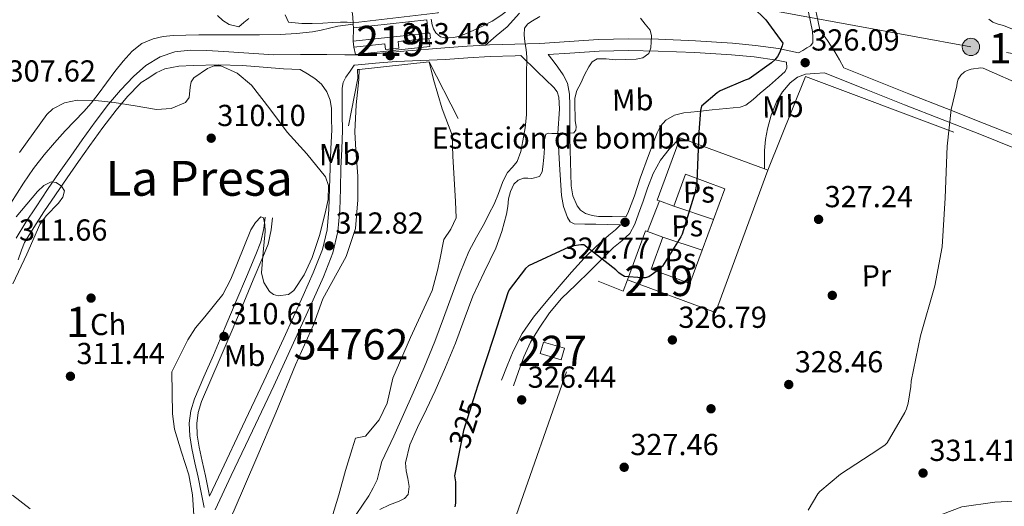
# Model space of a CAD drawing. Units: metres. Extents: x 573680 to 580614, y 4691809 to 4696511.
# Drawn here: x 577445 to 577769, y 4693746 to 4693907 of the extents above; entities that cross this region are included whole.
import ezdxf
from ezdxf.enums import TextEntityAlignment as Align

# ---------------------------------------------------------------- set-up
doc = ezdxf.new("R2010")
doc.units = ezdxf.units.M
doc.header["$MEASUREMENT"] = 0
for name, pattern in [('DGN Style 2', [86.8882, 52.13292, -34.75528]), ('DGN Style 3', [121.64348, 86.8882, -34.75528]), ('DGN Style 5', [60.82174, 26.06646, -34.75528]), ('DGN Style 7', [173.7764, 78.19938, -34.75528, 26.06646, -34.75528])]:
    doc.linetypes.add(name, pattern=pattern)
for name, color, linetype, lineweight in [('Nivel 11', 7, 'Continuous', 0), ('Nivel 13', 7, 'Continuous', 0), ('Nivel 15', 7, 'Continuous', 0), ('Nivel 16', 7, 'Continuous', 0), ('Nivel 17', 7, 'Continuous', 0), ('Nivel 19', 7, 'Continuous', 0), ('Nivel 20', 7, 'Continuous', 0), ('Nivel 21', 7, 'Continuous', 0), ('Nivel 22', 7, 'Continuous', 0), ('Nivel 32', 7, 'Continuous', 0), ('Nivel 35', 7, 'Continuous', 0), ('Nivel 37', 7, 'Continuous', 0), ('Nivel 4', 7, 'Continuous', 0), ('Nivel 41', 7, 'Continuous', 0), ('Nivel 45', 7, 'Continuous', 0), ('Nivel 48', 7, 'Continuous', 0), ('Nivel 5', 7, 'Continuous', 0), ('Nivel 51', 7, 'Continuous', 0), ('Nivel 52', 7, 'Continuous', 0), ('Nivel 57', 7, 'Continuous', 0), ('Nivel 7', 7, 'Continuous', 0)]:
    doc.layers.add(name, color=color, linetype=linetype, lineweight=lineweight)
doc.styles.add('Style-Arial', font='txt')
doc.styles.add('Style-Arial Narrow', font='txt')
doc.styles.add('Style-Helvetica-Narrow-Oblique', font='txt')
doc.styles.add('Style-Times New Roman', font='txt')

# ---------------------------------------------------------------- blocks, each defined once
blk = doc.blocks.new('5PELE_67')
at = {"layer": 'Nivel 32', "linetype": 'Continuous', "lineweight": 0}
h = blk.add_hatch(color=9, dxfattribs=at)
edge = h.paths.add_edge_path()
edge.add_ellipse((0.03874748945236206, -0.04172718524932861), major_axis=(28.49779824282683, -0.3321594156388788), ratio=0.9999967074471307, start_angle=0, end_angle=360)
at = {"layer": 'Nivel 32', "color": 252, "linetype": 'Continuous', "lineweight": 0}
blk.add_ellipse((0.03874748945236206, -0.04172718524932861, 0.02889826720684141), major_axis=(28.49779824282683, -0.3321594156388791), ratio=0.9999967074471307, dxfattribs=at)
blk = doc.blocks.new('5PATER_14')
at = {"layer": 'Nivel 7', "linetype": 'Continuous', "lineweight": 0}
h = blk.add_hatch(color=51, dxfattribs=at)
edge = h.paths.add_edge_path()
edge.add_ellipse((7.726624608039856e-05, -1.747533679008484e-05), major_axis=(-1.080469815687364, -1.125558631505809), ratio=0.9994223530225281, start_angle=0, end_angle=360)
blk = doc.blocks.new('5PANOT_3')
at = {"layer": 'Nivel 7', "linetype": 'Continuous', "lineweight": 0}
h = blk.add_hatch(color=1, dxfattribs=at)
edge = h.paths.add_edge_path()
edge.add_ellipse((0.00395582988858223, -0.001275666058063507), major_axis=(1.559981759823212, 0.007534750200241599), ratio=0.9999967074471316, start_angle=0, end_angle=360)
blk = doc.blocks.new('5PERFI_13')
at = {"layer": 'Nivel 17', "linetype": 'Continuous', "lineweight": 0}
h = blk.add_hatch(color=7, dxfattribs=at)
edge = h.paths.add_edge_path()
edge.add_ellipse((0.0002603940665721893, 0.004384785890579224), major_axis=(1.559981767867216, 0.007534750239094331), ratio=0.9999967074471307, start_angle=0, end_angle=360)

msp = doc.modelspace()

# ---------------------------------------------------------------- linework, layer by layer
at = {"layer": 'Nivel 11', "color": 142, "linetype": 'Continuous', "lineweight": 13}
for points in [[(577532.1000000015, 4693908.18, 308.07), (577533.1700000018, 4693905.84, 308.07), (577535.379999999, 4693905.600000001, 308.07), (577537.5799999982, 4693905.390000001, 308.07), (577541.0100000016, 4693905.359999999, 308.07), (577544.4299999997, 4693905.52, 308.07), (577547.6700000018, 4693905.73, 308.64), (577550.3299999982, 4693905.850000001, 309.22), (577552.5399999991, 4693905.84, 309.22), (577554.4600000009, 4693905.580000002, 309.22)], [(577509.7399999984, 4693907.960000001, 308.07), (577511.4899999984, 4693906.309999999, 308.07), (577513.5799999982, 4693905.080000002, 308.07), (577516.7800000012, 4693904.23, 308.07), (577518.4600000009, 4693905.649999999, 308.07), (577520.1400000006, 4693907.059999999, 308.07)]]:
    msp.add_polyline3d(points, dxfattribs=at)
at = {"layer": 'Nivel 11', "color": 142, "linetype": 'DGN Style 3', "lineweight": 13}
msp.add_polyline3d([(577608.7600000016, 4693911.16, 314.76), (577607.6900000013, 4693910.960000001, 314.71), (577605.9400000013, 4693910.07, 314.6), (577603.1099999994, 4693908.030000001, 314.48), (577600.3000000007, 4693906.109999999, 314.35), (577597.3200000003, 4693904.59, 314.08), (577594.2899999991, 4693903.16, 313.84), (577591.7800000012, 4693902.080000002, 313.74), (577589.1700000018, 4693901.109999999, 313.64), (577587.5700000003, 4693900.760000002, 313.58), (577585.9699999988, 4693900.600000001, 313.52), (577584.5899999999, 4693900.59, 313.39), (577583.2199999988, 4693900.920000002, 313.26), (577581.6799999997, 4693902.330000002, 313.26), (577580.9699999988, 4693903.609999999, 313.12), (577580.5300000012, 4693904.949999999, 313), (577580.1799999997, 4693906.789999999, 312.97)], dxfattribs=at)
at = {"layer": 'Nivel 13', "color": 4, "linetype": 'Continuous', "lineweight": 13, "elevation": 310.51, "flags": 128}
for points in [[(577579.5300000012, 4693892.77), (577580.9400000013, 4693886.890000001), (577583.8200000003, 4693877.23), (577587.0899999999, 4693868.59), (577587.2800000012, 4693861.609999999), (577587.7300000004, 4693854.190000001), (577588.2399999984, 4693846.699999999), (577588.4299999997, 4693841.32), (577586.6999999993, 4693837.550000001), (577584.3999999985, 4693834.149999999), (577583.0500000007, 4693827.5), (577582.2899999991, 4693823.920000002), (577580.4899999984, 4693817.390000001), (577573.3200000003, 4693801.84), (577567.5599999987, 4693788.52), (577565.7100000009, 4693780.27), (577563.0199999996, 4693774.760000002), (577558.5399999991, 4693769.390000001), (577555.2800000012, 4693768.68), (577554.120000001, 4693765.23), (577551.9499999993, 4693758.059999999), (577549.7100000009, 4693750), (577546.1900000013, 4693738.48)], [(577556.4299999997, 4693890.210000001), (577556.3000000007, 4693886.949999999), (577555.4699999988, 4693878.510000002), (577555.0199999996, 4693869.609999999), (577555.3399999999, 4693863.66), (577555.9800000004, 4693855.02), (577556.0500000007, 4693847.280000001), (577555.2800000012, 4693837.800000001), (577552.2100000009, 4693828.59), (577544.5300000012, 4693814.640000001), (577541.3900000006, 4693806), (577535.4400000013, 4693792.879999999), (577528.9699999988, 4693777), (577522.6999999993, 4693762.280000001), (577515.2800000012, 4693744.940000001), (577512.1999999993, 4693738.41), (577508.4899999984, 4693729.84), (577507.4499999993, 4693727.039999999)]]:
    msp.add_lwpolyline(points, dxfattribs=at)
at = {"layer": 'Nivel 15', "color": 1, "linetype": 'Continuous', "lineweight": 0, "extrusion": (0.004973304664615165, 0.0167064409122024, 0.9998480689948648), "elevation": 81619.40546547383, "flags": 128}
msp.add_lwpolyline([(785599.7640169896, -4662782.198141344), (785592.5439061858, -4662782.198141344), (785592.5497509707, -4662786.213980716), (785599.7670086324, -4662786.204397831), (785599.7640169896, -4662782.198141344)], dxfattribs=at)
at = {"layer": 'Nivel 15', "color": 51, "linetype": 'Continuous', "lineweight": 13}
for points in [[(577554.4600000009, 4693899.559999999, 315.83), (577579.2300000004, 4693902.140000001, 315.33), (577579.7399999984, 4693902.190000001, 315.32), (577579.9200000018, 4693900.48, 315.32), (577579.4299999997, 4693900.43, 315.37)], [(577579.4299999997, 4693900.43, 315.37), (577569.3000000007, 4693899.379999999, 316.47), (577569.5199999996, 4693897.27, 316.46), (577565.1499999985, 4693896.82, 316.41), (577564.9600000009, 4693898.640000001, 316.41), (577554.6600000001, 4693897.57, 316.09), (577554.4600000009, 4693899.559999999, 315.83)], [(577691.1499999985, 4693857.059999999, 331.57), (577673.9299999997, 4693810.149999999, 331.25), (577644.8399999999, 4693820.84, 330.86), (577650.7800000012, 4693837.039999999, 330.98), (577651.5100000016, 4693836.77, 330.99), (577656.5399999991, 4693834.920000002, 331.06), (577652.6700000018, 4693824.379999999, 330.98), (577665.4800000004, 4693819.670000002, 332.34), (577669.5, 4693830.620000001, 332.34), (577673.2600000016, 4693840.82, 332.34), (577676.9699999988, 4693850.91, 332.35), (577664, 4693855.68, 332.27), (577660.1400000006, 4693845.170000002, 332.27), (577655.3900000006, 4693846.920000002, 332.27), (577654.7100000009, 4693847.170000002, 332.27), (577662.25, 4693867.68, 331.32), (577690.0399999991, 4693857.469999999, 331.56), (577691.1499999985, 4693857.059999999, 331.57)]]:
    msp.add_polyline3d(points, dxfattribs=at)
at = {"layer": 'Nivel 16', "color": 1, "linetype": 'Continuous', "lineweight": 13, "extrusion": (0.9968806187988096, 0.07891250621163401, 0.001359495016958457), "elevation": 946161.1257323123, "flags": 128}
msp.add_lwpolyline([(4633691.511319445, -973.6722354568119), (4633691.049597435, -976.3022378872338), (4633689.846237453, -972.6422345049687)], dxfattribs=at)
at = {"layer": 'Nivel 16', "color": 1, "linetype": 'Continuous', "lineweight": 13, "extrusion": (0.02129579057827198, 0.00238484589636393, 0.9997703745429234), "elevation": 23807.30707337743, "flags": 128}
msp.add_lwpolyline([(4600468.055118255, -1096122.026052091), (4600468.055118255, -1096097.759768896)], dxfattribs=at)
at = {"layer": 'Nivel 16', "color": 1, "linetype": 'Continuous', "lineweight": 13, "extrusion": (-0.006759848586510213, 0.05713985220295425, 0.9983432985387902), "elevation": 264617.4071829795, "flags": 128}
msp.add_lwpolyline([(-1125039.098118514, -4585911.013153654), (-1125039.09811851, -4585915.531881351)], dxfattribs=at)
at = {"layer": 'Nivel 16', "color": 1, "linetype": 'Continuous', "lineweight": 13, "extrusion": (0.0006148009524133347, 0.02061947809632415, 0.9997872069309669), "elevation": 97454.5234320187, "flags": 128}
msp.add_lwpolyline([(-437404.3507781588, -4708023.307375081), (-437404.3507781588, -4708018.944509052)], dxfattribs=at)
at = {"layer": 'Nivel 16', "color": 1, "linetype": 'Continuous', "lineweight": 13, "flags": 128}
for points, elevation in [([(577651.5100000016, 4693836.77), (577655.3900000006, 4693846.920000002)], 330.09), ([(577673.2600000016, 4693840.82), (577660.1400000006, 4693845.170000002)], 327.41)]:
    msp.add_lwpolyline(points, dxfattribs=dict(at, elevation=elevation))
at = {"layer": 'Nivel 16', "color": 1, "linetype": 'Continuous', "lineweight": 13, "extrusion": (0.01390024011650404, -0.0046119623843339, 0.9998927508126404), "elevation": -13290.60061971274, "flags": 128}
msp.add_lwpolyline([(577596.1750777252, 4693823.543791138), (577609.1366056725, 4693819.243745405)], dxfattribs=at)
at = {"layer": 'Nivel 16', "color": 1, "linetype": 'Continuous', "lineweight": 13}
msp.add_polyline3d([(577554.6600000001, 4693897.57, 313.79), (577555.2300000004, 4693895.149999999, 313.85), (577579.7399999984, 4693897.77, 313.66), (577579.4299999997, 4693900.43, 313.5)], dxfattribs=at)
at = {"layer": 'Nivel 20', "color": 7, "linetype": 'DGN Style 2', "lineweight": 0}
for points in [[(577691.1499999985, 4693857.059999999, 327.08), (577703.6099999994, 4693887.870000001, 326.77), (577807.6700000018, 4693848.699999999, 335.28)], [(577783.7399999984, 4693748.48, 334.19), (577766.0100000016, 4693747.649999999, 332.65), (577755.0599999987, 4693746.050000001, 331.95), (577742.3900000006, 4693741.25, 332.14), (577731.6999999993, 4693737.350000001, 332.01), (577719.2199999988, 4693735.489999998, 331.44), (577705.2699999996, 4693733.890000001, 330.86), (577696.0599999987, 4693732.870000001, 330.35), (577687.4200000018, 4693729.149999999, 329.52), (577679.1000000015, 4693724.100000001, 329.52), (577669.6900000013, 4693714.82, 329.2), (577661.2399999984, 4693708.870000001, 329.26), (577654.6499999985, 4693705.989999998, 329.33), (577648.629999999, 4693704.960000001, 329.33), (577642.8099999987, 4693705.280000001, 329.26), (577638.1400000006, 4693708.420000002, 329.13), (577625.5300000012, 4693719.489999998, 328.11), (577616.379999999, 4693726.66, 327.79), (577611.0599999987, 4693734.210000001, 327.09), (577607.5399999991, 4693741.379999999, 326.64), (577635.2600000016, 4693820.48, 326.64), (577643.5100000016, 4693817.149999999, 326.51), (577644.8399999999, 4693820.84, 326.51)]]:
    msp.add_polyline3d(points, dxfattribs=at)
at = {"layer": 'Nivel 21', "color": 1, "linetype": 'Continuous', "lineweight": 0, "extrusion": (0.02603166432958682, 0.04797173218679961, 0.9985094217698849), "elevation": 240521.6492291882, "flags": 128}
msp.add_lwpolyline([(1731100.242933787, -4394527.925823435), (1731097.309092704, -4394523.162140355), (1731120.353277877, -4394506.855686735)], dxfattribs=at)
at = {"layer": 'Nivel 21', "color": 1, "linetype": 'Continuous', "lineweight": 0, "extrusion": (0.001293956869191132, -0.02179295779690327, 0.9997616679319542), "elevation": -101234.2001564942, "flags": 128}
msp.add_lwpolyline([(854749.7659654059, 4650319.700865664), (854749.7659654059, 4650322.907265514)], dxfattribs=at)
at = {"layer": 'Nivel 21', "color": 1, "linetype": 'Continuous', "lineweight": 0, "elevation": 313.48, "flags": 128}
msp.add_lwpolyline([(577556.4299999997, 4693890.210000001), (577579.5300000012, 4693892.77)], dxfattribs=at)
at = {"layer": 'Nivel 21', "color": 1, "linetype": 'Continuous', "lineweight": 0, "extrusion": (0.005629178508217985, -0.01103980548988396, 0.9999232145740332), "elevation": -48254.90896480531, "flags": 128}
msp.add_lwpolyline([(577568.6130004264, 4693646.078374524), (577578.1443130895, 4693627.387235474)], dxfattribs=at)
at = {"layer": 'Nivel 21', "color": 7, "linetype": 'Continuous', "lineweight": 0}
for points in [[(577598.0399999991, 4693898.210000001, 314.24), (577599.4600000009, 4693898.289999999, 314.28), (577607.7199999988, 4693898.59, 315.1), (577615.9699999988, 4693898.800000001, 316.27), (577625.6600000001, 4693899.440000001, 317.36), (577635.3599999994, 4693900.080000002, 318.44), (577645.2600000016, 4693900.280000001, 319.41), (577655.1400000006, 4693900.149999999, 320.36), (577667.3299999982, 4693899.649999999, 322.03), (577679.5199999996, 4693898.870000001, 323.69), (577687.1000000015, 4693898.16, 324.34), (577694.6900000013, 4693897.080000002, 324.97), (577701.2800000012, 4693895.690000001, 325.74), (577702.629999999, 4693896.510000002, 326.09), (577703.9800000004, 4693897.34, 326.44), (577705.25, 4693897.98, 326.7), (577705.9699999988, 4693898.940000001, 326.76), (577705.9400000013, 4693900.859999999, 326.64), (577705.8999999985, 4693902.780000001, 326.51), (577705.1999999993, 4693905.940000001, 326.38), (577704.5, 4693909.109999999, 326.25)], [(577443.3599999994, 4693834.620000001, 311.79), (577446.5799999982, 4693839.850000001, 311.77), (577449.9499999993, 4693844.98, 311.72), (577453.7800000012, 4693850.620000001, 311.65), (577457.629999999, 4693856.25, 311.6), (577461.3999999985, 4693861.629999999, 311.6), (577465.1799999997, 4693867, 311.6), (577469.4899999984, 4693872.920000002, 311.6), (577473.8900000006, 4693878.77, 311.6), (577477.8200000003, 4693883.440000001, 311.6), (577482.0799999982, 4693887.859999999, 311.6), (577486.1700000018, 4693891.489999998, 311.6), (577490.9100000001, 4693894.390000001, 311.6), (577495.75, 4693896.07, 311.6), (577500.6999999993, 4693896.57, 311.6), (577506.2800000012, 4693896.440000001, 311.6), (577511.8399999999, 4693896.18, 311.6), (577520.1000000015, 4693895.539999999, 311.64), (577528.3500000015, 4693895.09, 311.79), (577537.0899999999, 4693895.100000001, 312.23), (577545.8200000003, 4693895.16, 312.68), (577551.75, 4693895, 312.84), (577557.6600000001, 4693895.09, 313), (577571.1700000018, 4693896.239999998, 313.42), (577584.6700000018, 4693897.399999999, 313.84), (577592.0599999987, 4693897.84, 314.06), (577598.0399999991, 4693898.210000001, 314.24)], [(577603.3200000003, 4693787.780000001, 326.19), (577605.2699999996, 4693792.550000001, 326.06), (577607.2199999988, 4693797.32, 325.93), (577610.1799999997, 4693803.18, 325.89), (577613.9400000013, 4693808.580000002, 325.87), (577618.120000001, 4693813.68, 325.74), (577622.3900000006, 4693818.690000001, 325.55), (577626.4200000018, 4693823.420000002, 325.3), (577630.5799999982, 4693828.030000001, 325.04), (577634.5899999999, 4693831.870000001, 324.89), (577638.7100000009, 4693835.59, 324.85), (577640.9200000018, 4693837.330000002, 324.88), (577642.6000000015, 4693838.98, 324.9), (577638.3000000007, 4693839.170000002, 325.01), (577634.4899999984, 4693839.23, 324.72), (577630.8599999994, 4693839.25, 324.14), (577627.2600000016, 4693839.300000001, 323.44), (577626, 4693840.010000002, 323.23), (577625.1400000006, 4693841.41, 323.05), (577623.8000000007, 4693845.02, 322.79), (577623.1600000001, 4693848.710000001, 322.54), (577622.5100000016, 4693858.879999999, 321.58), (577621.879999999, 4693869.059999999, 320.3), (577622.4800000004, 4693877.260000002, 319.11), (577622.3000000007, 4693881.140000001, 318.5), (577621.6900000013, 4693882.830000002, 318.18), (577620.6000000015, 4693884.289999999, 317.87), (577615.1700000018, 4693889.539999999, 316.62), (577609.7399999984, 4693894.789999999, 315.37)], [(577644.3299999982, 4693841.68, 324.91), (577645.0100000016, 4693842.830000002, 324.91), (577647.1499999985, 4693848.539999999, 324.91), (577649.0799999982, 4693854.34, 324.91), (577651.8500000015, 4693861.82, 324.98), (577654.6499999985, 4693869.309999999, 325.04), (577655.7800000012, 4693871.580000002, 324.97), (577657.5300000012, 4693873.539999999, 324.91), (577660.3500000015, 4693875.190000001, 324.91), (577663.4200000018, 4693875.899999999, 324.91), (577668.120000001, 4693876.390000001, 324.91), (577672.8200000003, 4693876.859999999, 324.91), (577677.3999999985, 4693877.32, 324.93), (577681.9800000004, 4693877.82, 324.97), (577683.8399999999, 4693878.43, 325.07), (577686.2699999996, 4693880.27, 325.36), (577688.5700000003, 4693882.370000001, 325.61), (577691.6600000001, 4693884.940000001, 325.72), (577694.7100000009, 4693887.550000001, 325.68), (577695.7899999991, 4693888.539999999, 325.55), (577696.8200000003, 4693889.600000001, 325.42), (577697.3999999985, 4693890.75, 325.49), (577697.3299999982, 4693892.580000002, 325.37)], [(577507.129999999, 4693749.580000002, 313.47), (577511.0300000012, 4693757.890000001, 313.4), (577518.0399999991, 4693772.699999999, 313.17), (577525.0500000007, 4693787.52, 312.95), (577531.5899999999, 4693801.609999999, 312.8), (577538.0399999991, 4693815.739999998, 312.76), (577541.3399999999, 4693823.219999999, 312.82), (577544.3200000003, 4693830.91, 312.89), (577545.8999999985, 4693837.399999999, 312.9), (577546.4899999984, 4693844.030000001, 312.89), (577546.6700000018, 4693850.940000001, 312.82), (577546.879999999, 4693857.850000001, 312.76), (577547.129999999, 4693864.09, 312.73), (577547.3900000006, 4693870.330000002, 312.7), (577547.3399999999, 4693873.82, 312.88), (577547.3000000007, 4693877.300000001, 313.07), (577546.879999999, 4693880.129999999, 313), (577545.7600000016, 4693882.870000001, 312.81), (577544.0599999987, 4693885.34, 312.7), (577541.8599999994, 4693887.219999999, 312.62), (577539.4600000009, 4693888.73, 312.58), (577537.0599999987, 4693890.239999998, 312.55)], [(577716.2399999984, 4693890.699999999, 327.28), (577724.4499999993, 4693887.41, 327.92), (577737.5700000003, 4693882.16, 328.94), (577749.9800000004, 4693877.300000001, 330.25), (577762.3999999985, 4693872.440000001, 331.56), (577773.8200000003, 4693867.91, 332.68), (577785.25, 4693863.41, 333.61), (577799.620000001, 4693858.399999999, 334.52), (577814.1099999994, 4693853.620000001, 335.4), (577828.4699999988, 4693848.539999999, 336.27), (577842.7800000012, 4693843.309999999, 337.13), (577856.4600000009, 4693837.68, 337.89), (577870.1799999997, 4693832.109999999, 338.54), (577883.6099999994, 4693827.370000001, 338.86), (577892.379999999, 4693824.330000002, 339.07)], [(577505.370000001, 4693745.82, 313.58), (577504.3500000015, 4693750.830000002, 313.42), (577503.3399999999, 4693755.84, 313.26), (577502.3299999982, 4693760.539999999, 313.13), (577501.3000000007, 4693765.239999998, 313), (577500.6400000006, 4693769.420000002, 312.88), (577500.4600000009, 4693773.629999999, 312.75), (577500.9499999993, 4693777.699999999, 312.5), (577502.1900000013, 4693781.629999999, 312.24), (577505.3000000007, 4693788.870000001, 311.96), (577508.3999999985, 4693796.09, 311.72), (577512.2699999996, 4693805.239999998, 311.44), (577516.1400000006, 4693814.399999999, 311.21), (577519.2800000012, 4693821.82, 311.2), (577522.4200000018, 4693829.239999998, 311.21), (577524.0500000007, 4693833.420000002, 311.15), (577525.0399999991, 4693837.760000002, 311.08), (577525.2300000004, 4693839.640000001, 311.05), (577525.4200000018, 4693841.530000001, 311.02)]]:
    msp.add_polyline3d(points, dxfattribs=at)
at = {"layer": 'Nivel 21', "color": 7, "linetype": 'DGN Style 3', "lineweight": 0}
for points in [[(577598.0399999991, 4693898.210000001, 314.24), (577601.6400000006, 4693901.260000002, 314.52), (577605.2300000004, 4693904.309999999, 314.8), (577609.3200000003, 4693908.789999999, 314.95)], [(577716.2399999984, 4693890.699999999, 327.28), (577714.7800000012, 4693893.390000001, 327.15), (577713.2600000016, 4693896.059999999, 327.02), (577710.8399999999, 4693899.710000001, 326.77), (577708.3200000003, 4693903.309999999, 326.51), (577707.620000001, 4693906.48, 326.38), (577706.9299999997, 4693909.580000002, 326.25)], [(577644.3299999982, 4693841.68, 324.91), (577639.8900000006, 4693841.789999999, 324.53), (577635.379999999, 4693841.789999999, 324.14), (577633.1900000013, 4693842.039999999, 324.08), (577631.0300000012, 4693842.75, 324.01), (577629.4400000013, 4693843.789999999, 323.83), (577628.2800000012, 4693845.309999999, 323.63), (577626.9200000018, 4693848.530000001, 323.25), (577626.3599999994, 4693851.84, 322.86), (577626.0700000003, 4693859.760000002, 321.95), (577625.9100000001, 4693867.649999999, 321.01), (577625.9100000001, 4693873.030000001, 319.98), (577625.9100000001, 4693878.399999999, 318.89), (577625.8000000007, 4693882.059999999, 318.58), (577625.0799999982, 4693885.699999999, 318.25), (577623.7199999988, 4693888.460000001, 317.73), (577621.9400000013, 4693890.940000001, 317.23), (577620.370000001, 4693893.039999999, 316.9), (577618.7899999991, 4693895.129999999, 316.56), (577625.9200000018, 4693895.600000001, 317.36), (577635.5199999996, 4693896.239999998, 318.44), (577645.2699999996, 4693896.43, 319.41), (577655.0300000012, 4693896.300000001, 320.36), (577667.129999999, 4693895.800000001, 322.03), (577679.2199999988, 4693895.030000001, 323.69), (577686.6499999985, 4693894.330000002, 324.34), (577694.0199999996, 4693893.280000001, 324.97), (577697.3299999982, 4693892.580000002, 325.37)], [(577508.9800000004, 4693745.059999999, 313.57), (577514.2800000012, 4693756.359999999, 313.4), (577521.2899999991, 4693771.170000002, 313.17), (577528.3000000007, 4693786, 312.95), (577534.8500000015, 4693800.109999999, 312.8), (577541.3200000003, 4693814.27, 312.76), (577544.6600000001, 4693821.850000001, 312.82), (577547.75, 4693829.830000002, 312.89), (577549.4600000009, 4693836.809999999, 312.9), (577550.0799999982, 4693843.82, 312.89), (577550.2600000016, 4693850.84, 312.82), (577550.4600000009, 4693857.73, 312.76), (577550.7199999988, 4693863.949999999, 312.73), (577550.9800000004, 4693870.18, 312.7), (577550.8999999985, 4693875.379999999, 312.76), (577550.8200000003, 4693880.559999999, 312.81), (577550.8200000003, 4693882.289999999, 312.81), (577550.879999999, 4693884.02, 312.81), (577551.2300000004, 4693885.969999999, 312.82), (577552.1000000015, 4693887.73, 312.81), (577553.4800000004, 4693889.68, 312.76), (577554.8500000015, 4693891.620000001, 312.68), (577554.9800000004, 4693891.640000001, 312.68), (577561.8200000003, 4693892.330000002, 312.65), (577568.6700000018, 4693892.850000001, 312.81), (577576.7899999991, 4693893.199999999, 313.32), (577584.9100000001, 4693893.550000001, 313.84), (577592.3000000007, 4693894, 314.06), (577599.6400000006, 4693894.440000001, 314.28), (577607.8399999999, 4693894.739999998, 315.1), (577609.7399999984, 4693894.789999999, 315.37)], [(577444.0500000007, 4693827.440000001, 311.72), (577445.1600000001, 4693830.609999999, 311.76), (577446.1700000018, 4693833.219999999, 311.79), (577449.2199999988, 4693838.170000002, 311.77), (577452.5599999987, 4693843.25, 311.72), (577456.3599999994, 4693848.859999999, 311.65), (577460.1999999993, 4693854.469999999, 311.6), (577463.9600000009, 4693859.830000002, 311.6), (577467.7300000004, 4693865.18, 311.6), (577472, 4693871.059999999, 311.6), (577476.3399999999, 4693876.82, 311.6), (577480.1499999985, 4693881.34, 311.6), (577484.25, 4693885.600000001, 311.6), (577484.6099999994, 4693885.93, 311.6), (577487.0899999999, 4693887.5, 311.63), (577489.5700000003, 4693889.080000002, 311.66), (577492.370000001, 4693890.370000001, 311.68), (577497.0199999996, 4693891.25, 311.7), (577501.7899999991, 4693891.510000002, 311.72), (577509.9299999997, 4693891.75, 311.8), (577518.0500000007, 4693891.57, 311.92), (577524.8000000007, 4693890.98, 312.16), (577531.5500000007, 4693890.420000002, 312.43), (577537.0599999987, 4693890.239999998, 312.55)], [(577690.0399999991, 4693857.469999999, 326.38), (577690.0399999991, 4693863.489999998, 326.45), (577690.370000001, 4693867.080000002, 326.38), (577691.0599999987, 4693870.66, 326.25), (577692.2800000012, 4693875.170000002, 326.15), (577694.0100000016, 4693879.550000001, 326.06), (577695.9299999997, 4693882.890000001, 326.05), (577698.5500000007, 4693885.82, 326.06), (577700.8999999985, 4693887.699999999, 326.01), (577703.5399999991, 4693888.640000001, 326.13), (577706.6799999997, 4693888.870000001, 326.5), (577709.8200000003, 4693889.100000001, 326.87), (577710.0199999996, 4693889.039999999, 326.89), (577723.0199999996, 4693883.830000002, 327.92), (577736.1499999985, 4693878.580000002, 328.94), (577748.5799999982, 4693873.710000001, 330.25), (577760.9899999984, 4693868.850000001, 331.56), (577772.4100000001, 4693864.330000002, 332.68)], [(577662.25, 4693867.68, 325.49), (577658.5799999982, 4693864, 325.58), (577655.8000000007, 4693860.350000001, 325.68), (577653.3000000007, 4693855.890000001, 325.45), (577651.4499999993, 4693851.07, 325.17), (577650, 4693846.859999999, 325.26), (577648.5700000003, 4693842.629999999, 325.36), (577647.3500000015, 4693839.280000001, 325.31), (577645.620000001, 4693836.16, 325.29), (577643.0300000012, 4693833.77, 325.39), (577640.3099999987, 4693831.550000001, 325.49), (577636.4800000004, 4693827.68, 325.58), (577632.629999999, 4693823.809999999, 325.68), (577627.8599999994, 4693819.280000001, 325.82), (577623.1000000015, 4693814.719999999, 325.93), (577619.1999999993, 4693810.039999999, 325.97), (577615.8000000007, 4693804.93, 326), (577612.9600000009, 4693800.32, 326.04), (577610.6799999997, 4693795.460000001, 326.06), (577609.0199999996, 4693790.690000001, 326.06), (577607.3500000015, 4693785.920000002, 326.06)], [(577507.129999999, 4693749.580000002, 313.47), (577506.7800000012, 4693751.32, 313.42), (577505.7699999996, 4693756.34, 313.26), (577504.75, 4693761.07, 313.13), (577503.7300000004, 4693765.699999999, 313), (577503.1099999994, 4693769.670000002, 312.88), (577502.9400000013, 4693773.530000001, 312.75), (577503.379999999, 4693777.170000002, 312.5), (577504.5100000016, 4693780.760000002, 312.24), (577507.5700000003, 4693787.890000001, 311.96), (577510.6799999997, 4693795.120000001, 311.72), (577514.5500000007, 4693804.280000001, 311.44), (577518.4200000018, 4693813.43, 311.21), (577521.5599999987, 4693820.850000001, 311.2), (577524.7100000009, 4693828.309999999, 311.21), (577526.4200000018, 4693832.690000001, 311.15), (577527.4899999984, 4693837.350000001, 311.08), (577527.6999999993, 4693839.390000001, 311.05), (577527.8900000006, 4693841.280000001, 311.02)]]:
    msp.add_polyline3d(points, dxfattribs=at)
at = {"layer": 'Nivel 21', "color": 1, "linetype": 'Continuous', "lineweight": 0}
msp.add_polyline3d([(577552.8999999985, 4693871.59, 313.1), (577556.0399999991, 4693887.330000002, 313.22), (577555.8500000015, 4693890.149999999, 313.48), (577556.4299999997, 4693890.210000001, 313.48)], dxfattribs=at)
at = {"layer": 'Nivel 22', "color": 30, "linetype": 'DGN Style 5', "lineweight": 30, "elevation": 325, "flags": 128}
msp.add_lwpolyline([(577594.8299999982, 4693783.739999998), (577590.8099999987, 4693771.18), (577589.629999999, 4693765.23)], dxfattribs=at)
at = {"layer": 'Nivel 32', "color": 6, "linetype": 'DGN Style 7', "lineweight": 0}
msp.add_polyline3d([(578119.7800000012, 4693836.699999999, 353.77), (578065.4600000009, 4693846.899999999, 349.23), (577906.9899999984, 4693873.59, 339.1), (577758.0599999987, 4693897.66, 329.31), (577594.3900000006, 4693927.620000001, 312.92)], dxfattribs=at)
at = {"layer": 'Nivel 35', "color": 92, "linetype": 'DGN Style 3', "lineweight": 0, "elevation": 314.86, "flags": 128}
msp.add_lwpolyline([(577459.3000000007, 4693879.27), (577463.4699999988, 4693880.059999999), (577469.6000000015, 4693879.960000001), (577475.6999999993, 4693879.359999999), (577482.6799999997, 4693878.199999999), (577489.6499999985, 4693877.050000001), (577494.4499999993, 4693877.379999999), (577499.1799999997, 4693879.289999999), (577500.4400000013, 4693880.93), (577500.75, 4693884.390000001), (577501.0599999987, 4693886.100000001), (577502, 4693887.48), (577506.4400000013, 4693890.580000002), (577508.7100000009, 4693891.420000002), (577510.8999999985, 4693891.390000001), (577516.1999999993, 4693889.02), (577521.0100000016, 4693884.989999998), (577527.0599999987, 4693877.25), (577532.7199999988, 4693869.559999999), (577539.1600000001, 4693862.399999999), (577545.3299999982, 4693854.780000001), (577546.379999999, 4693851.98), (577546.25, 4693847.379999999), (577545.2600000016, 4693842.809999999), (577543.379999999, 4693835.489999998), (577540.9800000004, 4693828.219999999), (577538.3500000015, 4693822.539999999), (577534.8999999985, 4693817.34), (577533.2100000009, 4693816.07), (577529.8099999987, 4693815.580000002), (577528.1799999997, 4693816.039999999), (577526.8999999985, 4693817.02), (577525, 4693819.960000001), (577524.2100000009, 4693823.16), (577524.7899999991, 4693830.010000002), (577525.4899999984, 4693836.859999999), (577525.3999999985, 4693839.09), (577524.9100000001, 4693841.280000001)], dxfattribs=at)
at = {"layer": 'Nivel 35', "color": 92, "linetype": 'DGN Style 3', "lineweight": 0}
for points in [[(577444.5300000012, 4693862.899999999, 314.86), (577453.4899999984, 4693875.32, 314.86), (577455.5, 4693877.289999999, 314.86), (577459.3000000007, 4693879.27, 314.86)], [(577442.3500000015, 4693819.52, 317.1), (577446.8900000006, 4693829.390000001, 317.1), (577451.1799999997, 4693839.16, 317.1), (577453.3200000003, 4693841.989999998, 317.1), (577457.3200000003, 4693846.100000001, 317.1), (577458.7800000012, 4693848.129999999, 317.1), (577459.3099999987, 4693850.170000002, 317.1), (577458.3500000015, 4693851.739999998, 317.1), (577456.5599999987, 4693852.989999998, 317.1), (577454.9899999984, 4693853.219999999, 317.1), (577452.5300000012, 4693852.010000002, 317.1), (577450.4800000004, 4693850.039999999, 317.1), (577443.4100000001, 4693841.66, 317.1)], [(577524.9100000001, 4693841.280000001, 314.86), (577524.0899999999, 4693841.68, 314.87), (577522.2899999991, 4693839.809999999, 314.9), (577520.75, 4693837.309999999, 314.92), (577516.3000000007, 4693826.460000001, 314.92), (577514.1999999993, 4693821.09, 314.92), (577511.5399999991, 4693816.059999999, 314.92), (577505.5500000007, 4693808.690000001, 314.71), (577502.5199999996, 4693805.02, 314.68), (577500.0199999996, 4693801.080000002, 314.92), (577497.3599999994, 4693795.84, 315.88), (577494.6999999993, 4693790.59, 317.1), (577494.8000000007, 4693783.68, 317.14), (577494.8999999985, 4693776.760000002, 317.16), (577495.5599999987, 4693771.629999999, 317.17), (577497.9100000001, 4693764.120000001, 317.17), (577500.2699999996, 4693756.600000001, 317.16), (577501.5500000007, 4693750.010000002, 317.16), (577501.9400000013, 4693743.359999999, 317.16)], [(577448.0700000003, 4693745.41, 317.08), (577442.1600000001, 4693749.879999999, 317.1)]]:
    msp.add_polyline3d(points, dxfattribs=at)
at = {"layer": 'Nivel 4', "color": 30, "linetype": 'Continuous', "lineweight": 30, "elevation": 325, "flags": 128}
for points in [[(577686.1700000018, 4693910.73), (577690.4299999997, 4693906.539999999), (577696.0899999999, 4693898.890000001), (577695.870000001, 4693897.989999998), (577694.9400000013, 4693895.690000001), (577694.3000000007, 4693894.539999999), (577693.3999999985, 4693893.379999999), (577692.3200000003, 4693892.359999999), (577684.9600000009, 4693887.080000002), (577683.6400000006, 4693886.699999999), (577675.4800000004, 4693883.140000001), (577674.4299999997, 4693882.5), (577669.2399999984, 4693878.149999999), (577668.9600000009, 4693876.710000001), (577668.4400000013, 4693869.510000002), (577667.7399999984, 4693853.16), (577667.1600000001, 4693849.859999999), (577662.879999999, 4693835.98), (577662.4299999997, 4693835.02), (577656.379999999, 4693825.379999999), (577655.4200000018, 4693824.420000002), (577651.9299999997, 4693821.899999999), (577650.75, 4693821.580000002), (577649.7199999988, 4693821.510000002), (577643.8999999985, 4693822.02), (577642.8099999987, 4693822.600000001), (577642.0799999982, 4693823.140000001), (577641.0199999996, 4693824.23), (577630.4899999984, 4693832.390000001), (577629.5, 4693832.390000001), (577626.5599999987, 4693831.98), (577625.6000000015, 4693831.690000001), (577612.2199999988, 4693825.539999999), (577611.2899999991, 4693824.620000001), (577605.879999999, 4693817.580000002), (577605.3999999985, 4693816.620000001), (577600.8000000007, 4693802.219999999), (577595.6099999994, 4693786.18), (577594.8299999982, 4693783.739999998)], [(577589.629999999, 4693765.23), (577587.870000001, 4693756.330000002), (577588.1600000001, 4693754.34), (577588.25, 4693747.300000001), (577587.9299999997, 4693746.02)]]:
    msp.add_lwpolyline(points, dxfattribs=at)
at = {"layer": 'Nivel 5', "color": 30, "linetype": 'Continuous', "lineweight": 0, "flags": 128}
for points, elevation in [([(577523.5700000003, 4693901.66), (577530.4299999997, 4693901.760000002), (577535.7600000016, 4693902.02), (577541.0899999999, 4693902.59), (577543.9200000018, 4693903.129999999), (577546.7199999988, 4693903.84), (577549.3999999985, 4693904.52), (577554.5, 4693905.120000001)], 310), ([(577615.9499999993, 4693907.690000001), (577613.5300000012, 4693906.25), (577612.0100000016, 4693905.219999999), (577610.9699999988, 4693903.780000001), (577610.7899999991, 4693901.580000002), (577611.0700000003, 4693899.370000001), (577611.4699999988, 4693896.830000002), (577611.7399999984, 4693894.280000001), (577611.6799999997, 4693892.309999999), (577611.6099999994, 4693890.34), (577611.629999999, 4693887), (577611.6400000006, 4693883.66), (577611.6499999985, 4693879.48), (577611.6400000006, 4693875.300000001), (577611.1999999993, 4693870.969999999), (577610.3999999985, 4693866.66), (577609.6799999997, 4693863.210000001), (577608.5399999991, 4693859.850000001), (577607, 4693858), (577605.3399999999, 4693856.23), (577604.4400000013, 4693854.629999999), (577603.6400000006, 4693852.969999999), (577602.3299999982, 4693849.379999999), (577600.9200000018, 4693845.830000002), (577599.3500000015, 4693842.699999999), (577597.7199999988, 4693839.59), (577595.1000000015, 4693834.949999999), (577592.6400000006, 4693830.219999999), (577589.7800000012, 4693823.149999999), (577587.129999999, 4693816.010000002), (577584.2800000012, 4693808.25), (577581.370000001, 4693800.52), (577577.8599999994, 4693792.030000001), (577574.1999999993, 4693783.59), (577571.0700000003, 4693776.469999999), (577567.8999999985, 4693769.350000001), (577565.8999999985, 4693765.16), (577563.8999999985, 4693760.969999999), (577563.129999999, 4693758), (577562.3999999985, 4693755.02), (577561.120000001, 4693752.309999999), (577559.6400000006, 4693749.710000001), (577557.5300000012, 4693746.629999999)], 315), ([(577649.1499999985, 4693907.109999999), (577650.7399999984, 4693905.170000002), (577652.3200000003, 4693903.18), (577652.8000000007, 4693901.309999999), (577652.6400000006, 4693899.27), (577652.5899999999, 4693897.350000001), (577651.870000001, 4693895.460000001), (577649.9800000004, 4693894.039999999), (577647.8000000007, 4693893.609999999), (577644.379999999, 4693893.449999999), (577640.9600000009, 4693893.420000002), (577637.8999999985, 4693893.699999999), (577634.8399999999, 4693893.739999998), (577633.2399999984, 4693892.75), (577632.120000001, 4693891.080000002), (577630.75, 4693888.43), (577629.5, 4693885.739999998), (577628.2399999984, 4693883.32), (577627.5199999996, 4693880.809999999), (577627.5300000012, 4693879.059999999), (577627.5799999982, 4693877.32), (577627.629999999, 4693875.34), (577627.6799999997, 4693873.350000001), (577627.9499999993, 4693871.260000002), (577627.8399999999, 4693870.25), (577627.1999999993, 4693869.32)], 320), ([(577763.9600000009, 4693906.760000002), (577765.3099999987, 4693905.800000001), (577767.0399999991, 4693905.16), (577768.8599999994, 4693904.739999998), (577776.7600000016, 4693901.57)], 330), ([(577441.6700000018, 4693846.190000001), (577445.7899999991, 4693852.77), (577449.0700000003, 4693857.530000001), (577452.6400000006, 4693862.080000002), (577456.0599999987, 4693866.080000002), (577459.5799999982, 4693869.989999998), (577462.629999999, 4693873.140000001), (577465.6600000001, 4693876.32), (577468.0799999982, 4693879.16), (577470.3999999985, 4693882.080000002), (577473.1900000013, 4693885.82), (577475.9699999988, 4693889.57), (577478.6799999997, 4693892.969999999), (577481.629999999, 4693896.23), (577484.8399999999, 4693898.739999998), (577488.6099999994, 4693900.359999999), (577491.8399999999, 4693901.120000001), (577495.1000000015, 4693901.440000001), (577499.3599999994, 4693901.550000001), (577503.6099999994, 4693901.600000001), (577510.1600000001, 4693901.600000001), (577516.6999999993, 4693901.600000001), (577523.5700000003, 4693901.66)], 310), ([(577776.0899999999, 4693884.489999998), (577762.1400000006, 4693890.690000001), (577761.3099999987, 4693890.73), (577758.1099999994, 4693890.34), (577756.8000000007, 4693889.859999999), (577755.9299999997, 4693889.41), (577754.75, 4693888.390000001), (577753.879999999, 4693887.050000001), (577753.5, 4693885.77), (577753.3999999985, 4693884.809999999), (577751.5500000007, 4693876.969999999), (577750.2399999984, 4693864.969999999), (577749.6000000015, 4693847.879999999), (577748.6400000006, 4693831.75), (577746.1999999993, 4693818.859999999), (577741.4699999988, 4693802.379999999), (577738.3599999994, 4693787.530000001), (577738.3000000007, 4693785.699999999), (577737.3999999985, 4693780.23), (577736.8000000007, 4693778.41), (577736.3200000003, 4693777.190000001), (577730.4899999984, 4693767.18), (577729.7899999991, 4693766.5), (577727.7399999984, 4693765.030000001), (577715.129999999, 4693756.870000001), (577708.25, 4693751.109999999), (577707.6400000006, 4693750.379999999), (577704.379999999, 4693744.940000001)], 330), ([(577627.1999999993, 4693869.32), (577625.0199999996, 4693869.190000001), (577622.4899999984, 4693869.140000001), (577619.9600000009, 4693869.100000001), (577618.8200000003, 4693869.27), (577617.9200000018, 4693868.940000001), (577617.4699999988, 4693866.59), (577617.5300000012, 4693864.23), (577617.2800000012, 4693861.190000001), (577617.0199999996, 4693858.149999999), (577616.8000000007, 4693856.5), (577615.8999999985, 4693854.98), (577613.370000001, 4693854.309999999), (577612.0100000016, 4693854.390000001), (577610.6499999985, 4693854.41), (577608.879999999, 4693853.75), (577607.4499999993, 4693852.420000002), (577606.3000000007, 4693850.039999999), (577605.7199999988, 4693847.559999999), (577605.4200000018, 4693845.059999999), (577605.0500000007, 4693842.57), (577603.5199999996, 4693836.850000001), (577601.5300000012, 4693831.27), (577597.6799999997, 4693823.399999999), (577593.9200000018, 4693815.530000001), (577591.1000000015, 4693807.760000002), (577588.25, 4693800.010000002), (577584.9400000013, 4693792.109999999), (577581.5, 4693784.260000002), (577578.620000001, 4693778.27), (577575.6799999997, 4693772.260000002), (577573.1799999997, 4693766.530000001), (577571.7100000009, 4693760.580000002), (577571.9699999988, 4693757.98), (577572.5100000016, 4693755.370000001), (577572.9100000001, 4693752.739999998), (577572.6400000006, 4693750.120000001), (577571.379999999, 4693748.82), (577569.6900000013, 4693747.940000001), (577566.4600000009, 4693746.739999998), (577563.2300000004, 4693745.16)], 320), ([(577557.5300000012, 4693746.629999999), (577555.4800000004, 4693743.530000001)], 315)]:
    msp.add_lwpolyline(points, dxfattribs=dict(at, elevation=elevation))
at = {"layer": 'Nivel 51', "color": 151, "linetype": 'Continuous', "lineweight": 13}
msp.add_polyline3d([(577582.1700000018, 4693914.48, 310.51), (577582.3200000003, 4693917.469999999, 310.51), (577582.3200000003, 4693918.84, 310.51), (577582.2199999988, 4693921.850000001, 310.51), (577581.9400000013, 4693924.859999999, 310.51), (577580.8200000003, 4693932.32, 310.51), (577580.2100000009, 4693939.260000002, 310.51), (577580.2100000009, 4693939.260000002, 311.66), (577577.9699999988, 4693959.420000002, 311.66), (577577.9699999988, 4693959.420000002, 310.51), (577577.1999999993, 4693962.98, 310.51), (577574.9499999993, 4693971.379999999, 310.51), (577572.6600000001, 4693980.789999999, 310.51), (577571.8500000015, 4693983.969999999, 310.51), (577556.6600000001, 4693954.620000001, 310.7), (577542.8099999987, 4693931.18, 310.71), (577542.8099999987, 4693931.18, 312.63), (577554.2699999996, 4693908.780000001, 312.7), (577554.4600000009, 4693905.580000002, 312.63), (577582.4800000004, 4693908.899999999, 311.74)], close=True, dxfattribs=at)
for points in [[(577532.1000000015, 4693908.18, 308.07), (577533.1700000018, 4693905.84, 308.07), (577535.379999999, 4693905.600000001, 308.07), (577537.5799999982, 4693905.390000001, 308.07), (577541.0100000016, 4693905.359999999, 308.07), (577544.4299999997, 4693905.52, 308.07), (577547.6700000018, 4693905.73, 308.64), (577550.3299999982, 4693905.850000001, 309.22), (577552.5399999991, 4693905.84, 309.22), (577554.4600000009, 4693905.580000002, 309.22), (577554.4600000009, 4693905.580000002, 312.63), (577554.2699999996, 4693908.780000001, 312.7)], [(577509.7399999984, 4693907.960000001, 308.07), (577511.4899999984, 4693906.309999999, 308.07), (577513.5799999982, 4693905.080000002, 308.07), (577516.7800000012, 4693904.23, 308.07), (577518.4600000009, 4693905.649999999, 308.07), (577520.1400000006, 4693907.059999999, 308.07)]]:
    msp.add_polyline3d(points, dxfattribs=at)
at = {"layer": 'Nivel 51', "color": 4, "linetype": 'Continuous', "lineweight": 13}
msp.add_polyline3d([(577546.1900000013, 4693738.48, 310.51), (577549.7100000009, 4693750, 310.51), (577551.9499999993, 4693758.059999999, 310.51), (577554.120000001, 4693765.23, 310.51), (577555.2800000012, 4693768.68, 310.51), (577558.5399999991, 4693769.390000001, 310.51), (577563.0199999996, 4693774.760000002, 310.51), (577565.7100000009, 4693780.27, 310.51), (577567.5599999987, 4693788.52, 310.51), (577573.3200000003, 4693801.84, 310.51), (577580.4899999984, 4693817.390000001, 310.51), (577582.2899999991, 4693823.920000002, 310.51), (577583.0500000007, 4693827.5, 310.51), (577584.3999999985, 4693834.149999999, 310.51), (577586.6999999993, 4693837.550000001, 310.51), (577588.4299999997, 4693841.32, 310.51), (577588.2399999984, 4693846.699999999, 310.51), (577587.7300000004, 4693854.190000001, 310.51), (577587.2800000012, 4693861.609999999, 310.51), (577587.0899999999, 4693868.59, 310.51), (577583.8200000003, 4693877.23, 310.51), (577580.9400000013, 4693886.890000001, 310.51), (577579.5300000012, 4693892.77, 310.51), (577579.5300000012, 4693892.77, 313.48), (577556.4299999997, 4693890.210000001, 313.48), (577556.4299999997, 4693890.210000001, 310.51), (577556.3000000007, 4693886.949999999, 310.51), (577555.4699999988, 4693878.510000002, 310.51), (577555.0199999996, 4693869.609999999, 310.51), (577555.3399999999, 4693863.66, 310.51), (577555.9800000004, 4693855.02, 310.51), (577556.0500000007, 4693847.280000001, 310.51), (577555.2800000012, 4693837.800000001, 310.51), (577552.2100000009, 4693828.59, 310.51), (577544.5300000012, 4693814.640000001, 310.51), (577541.3900000006, 4693806, 310.51), (577535.4400000013, 4693792.879999999, 310.51), (577528.9699999988, 4693777, 310.51), (577522.6999999993, 4693762.280000001, 310.51), (577515.2800000012, 4693744.940000001, 310.51)], dxfattribs=at)
at = {"layer": 'Nivel 52', "color": 1, "linetype": 'Continuous', "lineweight": 13}
for points in [[(577554.4600000009, 4693899.559999999, 315.83), (577554.6600000001, 4693897.57, 316.09), (577564.9600000009, 4693898.640000001, 316.41), (577565.1499999985, 4693896.82, 316.41), (577569.5199999996, 4693897.27, 316.46), (577569.3000000007, 4693899.379999999, 316.47), (577579.4299999997, 4693900.43, 315.37), (577579.9200000018, 4693900.48, 315.32), (577579.7399999984, 4693902.190000001, 315.32), (577579.2300000004, 4693902.140000001, 315.33)], [(577691.1499999985, 4693857.059999999, 331.57), (577690.0399999991, 4693857.469999999, 331.56), (577662.25, 4693867.68, 331.32), (577654.7100000009, 4693847.170000002, 332.27), (577655.3900000006, 4693846.920000002, 332.27), (577660.1400000006, 4693845.170000002, 332.27), (577664, 4693855.68, 332.27), (577676.9699999988, 4693850.91, 332.35), (577673.2600000016, 4693840.82, 332.34), (577669.5, 4693830.620000001, 332.34), (577665.4800000004, 4693819.670000002, 332.34), (577652.6700000018, 4693824.379999999, 330.98), (577656.5399999991, 4693834.920000002, 331.06), (577651.5100000016, 4693836.77, 330.99), (577650.7800000012, 4693837.039999999, 330.98), (577644.8399999999, 4693820.84, 330.86), (577673.9299999997, 4693810.149999999, 331.25)]]:
    msp.add_polyline3d(points, close=True, dxfattribs=at)
at = {"layer": 'Nivel 52', "color": 1, "linetype": 'Continuous', "lineweight": 0}
msp.add_3dface([(577616.120000001, 4693796.550000001, 330.16), (577623.0399999991, 4693794.489999998, 330.16), (577624.1799999997, 4693798.34, 330.09), (577617.2600000016, 4693800.390000001, 330.09)], dxfattribs=at)
at = {"layer": 'Nivel 57', "color": 92, "linetype": 'DGN Style 3', "lineweight": 0}
for points in [[(577501.9400000013, 4693743.359999999, 317.16), (577501.5500000007, 4693750.010000002, 317.16), (577500.2699999996, 4693756.600000001, 317.16), (577497.9100000001, 4693764.120000001, 317.17), (577495.5599999987, 4693771.629999999, 317.17), (577494.8999999985, 4693776.760000002, 317.16), (577494.8000000007, 4693783.68, 317.14), (577494.6999999993, 4693790.59, 317.1), (577497.3599999994, 4693795.84, 315.88), (577500.0199999996, 4693801.080000002, 314.92), (577502.5199999996, 4693805.02, 314.68), (577505.5500000007, 4693808.690000001, 314.71), (577511.5399999991, 4693816.059999999, 314.92), (577514.1999999993, 4693821.09, 314.92), (577516.3000000007, 4693826.460000001, 314.92), (577520.75, 4693837.309999999, 314.92), (577522.2899999991, 4693839.809999999, 314.9), (577524.0899999999, 4693841.68, 314.87), (577524.9100000001, 4693841.280000001, 314.86), (577525.3999999985, 4693839.09, 314.86), (577525.4899999984, 4693836.859999999, 314.86), (577524.7899999991, 4693830.010000002, 314.86), (577524.2100000009, 4693823.16, 314.86), (577525, 4693819.960000001, 314.86), (577526.8999999985, 4693817.02, 314.86), (577528.1799999997, 4693816.039999999, 314.86), (577529.8099999987, 4693815.580000002, 314.86), (577533.2100000009, 4693816.07, 314.86), (577534.8999999985, 4693817.34, 314.86), (577538.3500000015, 4693822.539999999, 314.86), (577540.9800000004, 4693828.219999999, 314.86), (577543.379999999, 4693835.489999998, 314.86), (577545.2600000016, 4693842.809999999, 314.86), (577546.25, 4693847.379999999, 314.86), (577546.379999999, 4693851.98, 314.86), (577545.3299999982, 4693854.780000001, 314.86), (577539.1600000001, 4693862.399999999, 314.86), (577532.7199999988, 4693869.559999999, 314.86), (577527.0599999987, 4693877.25, 314.86), (577521.0100000016, 4693884.989999998, 314.86), (577516.1999999993, 4693889.02, 314.86), (577510.8999999985, 4693891.390000001, 314.86), (577508.7100000009, 4693891.420000002, 314.86), (577506.4400000013, 4693890.580000002, 314.86), (577502, 4693887.48, 314.86), (577501.0599999987, 4693886.100000001, 314.86), (577500.75, 4693884.390000001, 314.86), (577500.4400000013, 4693880.93, 314.86), (577499.1799999997, 4693879.289999999, 314.86), (577494.4499999993, 4693877.379999999, 314.86), (577489.6499999985, 4693877.050000001, 314.86), (577482.6799999997, 4693878.199999999, 314.86), (577475.6999999993, 4693879.359999999, 314.86), (577469.6000000015, 4693879.960000001, 314.86), (577463.4699999988, 4693880.059999999, 314.86), (577459.3000000007, 4693879.27, 314.86), (577455.5, 4693877.289999999, 314.86), (577453.4899999984, 4693875.32, 314.86), (577444.5300000012, 4693862.899999999, 314.86)], [(577443.4100000001, 4693841.66, 317.1), (577450.4800000004, 4693850.039999999, 317.1), (577452.5300000012, 4693852.010000002, 317.1), (577454.9899999984, 4693853.219999999, 317.1), (577456.5599999987, 4693852.989999998, 317.1), (577458.3500000015, 4693851.739999998, 317.1), (577459.3099999987, 4693850.170000002, 317.1), (577458.7800000012, 4693848.129999999, 317.1), (577457.3200000003, 4693846.100000001, 317.1), (577453.3200000003, 4693841.989999998, 317.1), (577451.1799999997, 4693839.16, 317.1), (577446.8900000006, 4693829.390000001, 317.1), (577442.3500000015, 4693819.52, 317.1)], [(577442.1600000001, 4693749.879999999, 317.1), (577448.0700000003, 4693745.41, 317.08)]]:
    msp.add_polyline3d(points, dxfattribs=at)

# ---------------------------------------------------------------- block references
at = {"layer": 'Nivel 17', "color": 7, "linetype": 'Continuous', "lineweight": 0}
for p in [(577712.379999999, 4693815.760000002, 327.82), (577468.0899999999, 4693814.859999999, 311.38), (577672.4100000001, 4693778.379999999, 327.47)]:
    msp.add_blockref('5PERFI_13', p, dxfattribs=at)
at = {"layer": 'Nivel 32', "color": 252, "linetype": 'Continuous', "lineweight": 0, "xscale": 0.1000009313241567, "yscale": 0.1000009313241567, "zscale": 0.1000009313241567, "rotation": 0.9445262939184478}
msp.add_blockref('5PELE_67', (577758.0599999987, 4693897.66, 329.31), dxfattribs=at)
at = {"layer": 'Nivel 7', "color": 1, "linetype": 'Continuous', "lineweight": 0}
msp.add_blockref('5PANOT_3', (577566.6799999997, 4693894.760000002, 313.46), dxfattribs=at)
at = {"layer": 'Nivel 7', "color": 51, "linetype": 'Continuous', "lineweight": 0}
for p in [(577703.4499999993, 4693892.460000001, 326.09), (577507.6900000013, 4693867.559999999, 310.1), (577644.0899999999, 4693839.850000001, 324.77), (577707.870000001, 4693840.809999999, 327.24), (577546.6000000015, 4693832.100000001, 312.82), (577511.9100000001, 4693802.219999999, 310.61), (577659.6799999997, 4693801.059999999, 326.79), (577461.2899999991, 4693789.100000001, 311.44), (577698.0399999991, 4693786.379999999, 328.46), (577610.0100000016, 4693781.32, 326.44), (577643.8000000007, 4693759.109999999, 327.46), (577742.3000000007, 4693757.190000001, 331.41)]:
    msp.add_blockref('5PATER_14', p, dxfattribs=at)

# ---------------------------------------------------------------- texts
at = {"layer": 'Nivel 19', "color": 7, "linetype": 'Continuous', "lineweight": 0, "style": 'Style-Arial'}
msp.add_text('Estación de bombeo', height=6.99996, dxfattribs=at).set_placement((577625.9147729874, 4693867.649979997, 321.01), align=Align.MIDDLE_CENTER)
at = {"layer": 'Nivel 37', "color": 92, "linetype": 'Continuous', "lineweight": 0, "style": 'Style-Arial Narrow'}
for s, p in [('Mb', (577646.6063857302, 4693880.196830828, 322.51)), ('Mb', (577696.0763857327, 4693877.956830826, 326.31)), ('Mb', (577550.0363857299, 4693862.196830828, 312.68)), ('Ps', (577668.4085580297, 4693849.79070146, 325.09)), ('Ps', (577664.5685580298, 4693838.660701461, 325.06)), ('Ps', (577662.3285580315, 4693827.710701462, 325.4)), ('Pr', (577726.9325570352, 4693822.244169384, 328.7)), ('Ch', (577473.7137239464, 4693806.206395008, 311.49)), ('Mb', (577518.7063857317, 4693795.896830827, 312.04))]:
    msp.add_text(s, height=6.99996, rotation=0.9450139142137155, dxfattribs=at).set_placement(p, align=Align.MIDDLE_CENTER)
at = {"layer": 'Nivel 41', "color": 92, "linetype": 'Continuous', "lineweight": 0, "style": 'Style-Arial'}
msp.add_text('313.46', height=6.99996, dxfattribs=at).set_placement((577570.4299999997, 4693898.510000002, 313.46))
at = {"layer": 'Nivel 41', "color": 7, "linetype": 'Continuous', "lineweight": 0, "style": 'Style-Arial'}
for s, p in [('326.09', (577705.4400000013, 4693896.449999999, 326.09)), ('307.62', (577440.5500000007, 4693886.219999999, 307.62)), ('310.10', (577509.6799999997, 4693871.559999999, 310.1)), ('327.24', (577709.8500000015, 4693844.809999999, 327.24)), ('312.82', (577548.6499999985, 4693836.100000001, 312.82)), ('311.66', (577444.3299999982, 4693833.800000001, 311.66)), ('324.77', (577623.2100000009, 4693827.830000002, 324.77)), ('310.61', (577513.9899999984, 4693806.219999999, 310.61)), ('326.79', (577661.6600000001, 4693805.059999999, 326.79)), ('311.44', (577463.2699999996, 4693793.100000001, 311.44)), ('328.46', (577700.0300000012, 4693790.379999999, 328.46)), ('326.44', (577612, 4693785.32, 326.44)), ('327.46', (577645.7899999991, 4693763.109999999, 327.46)), ('331.41', (577744.379999999, 4693761.190000001, 331.41))]:
    msp.add_text(s, height=6.99996, dxfattribs=at).set_placement(p)
at = {"layer": 'Nivel 41', "color": 7, "linetype": 'Continuous', "lineweight": 0, "style": 'Style-Helvetica-Narrow-Oblique'}
msp.add_text('325', height=6.9999, rotation=72.2641942733021, dxfattribs=at).set_placement((577591.5252679102, 4693773.40171697, 325), align=Align.MIDDLE_CENTER)
at = {"layer": 'Nivel 45', "color": 7, "linetype": 'Continuous', "lineweight": 0, "style": 'Style-Times New Roman'}
msp.add_text('La Presa', height=11.49996, dxfattribs=at).set_placement((577503.686888542, 4693854.34998, 310.44), align=Align.MIDDLE_CENTER)
at = {"layer": 'Nivel 48', "color": 1, "linetype": 'Continuous', "lineweight": 0, "style": 'Style-Arial Narrow'}
for s, p in [('219', (577566.8046221025, 4693899.609979998, 313.64)), ('219', (577655.2246221043, 4693820.539979998, 325.25)), ('227', (577620.154622104, 4693797.43998, 326.22))]:
    msp.add_text(s, height=9.99996, dxfattribs=at).set_placement(p, align=Align.MIDDLE_CENTER)
at = {"layer": 'Nivel 48', "color": 142, "linetype": 'Continuous', "lineweight": 0, "style": 'Style-Arial Narrow'}
msp.add_text('113', height=9.99996, dxfattribs=at).set_placement((577775.2646221034, 4693897.229979999, 330.48), align=Align.MIDDLE_CENTER)
at = {"layer": 'Nivel 48', "color": 92, "linetype": 'Continuous', "lineweight": 0, "style": 'Style-Arial Narrow'}
msp.add_text('1', height=9.99996, dxfattribs=at).set_placement((577463.6151870117, 4693806.989980001, 311.42), align=Align.MIDDLE_CENTER)
at = {"layer": 'Nivel 48', "color": 4, "linetype": 'Continuous', "lineweight": 0, "style": 'Style-Arial Narrow'}
msp.add_text('54762', height=9.99996, dxfattribs=at).set_placement((577553.749665685, 4693799.629979998, 313.69), align=Align.MIDDLE_CENTER)

doc.saveas('drawing.dxf')
